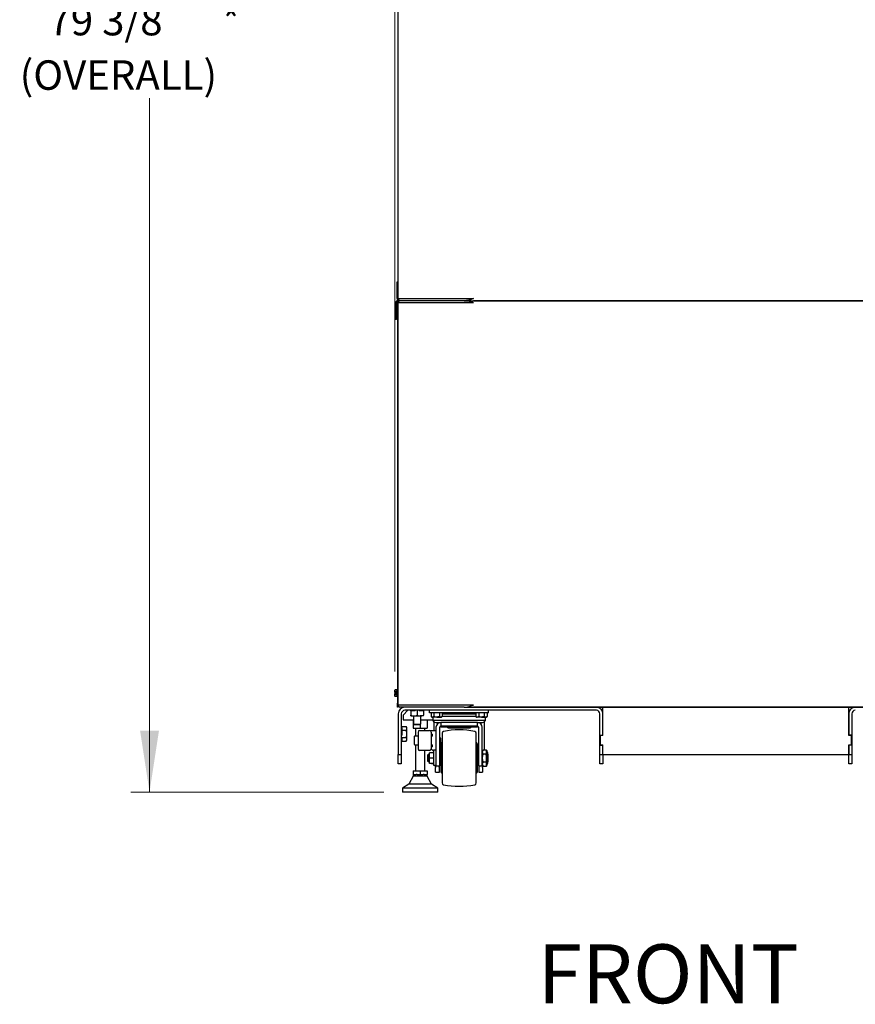
# Model space of a CAD drawing. Units: inches. Extents: x 0.3 to 10.5, y 0.4 to 7.5.
# Drawn here: x 0.3 to 2.1, y 0.8 to 2.9 of the extents above; entities that cross this region are included whole.
import ezdxf

# ---------------------------------------------------------------- set-up
doc = ezdxf.new("R2010")
doc.units = ezdxf.units.IN
doc.header["$MEASUREMENT"] = 0
doc.styles.add('SLDTEXTSTYLE0', font='TXT', dxfattribs={"width": 0.7})
doc.dimstyles.new('SLDDIMSTYLE2', dxfattribs={"dimtxt": 0.0625, "dimasz": 0.13, "dimexe": 0, "dimexo": 0.0625, "dimgap": 0.015625, "dimtad": 0, "dimtih": 1, "dimtoh": 1, "dimdec": 6, "dimlfac": 25, "dimrnd": 1e-09, "dimzin": 12, "dimdsep": 46, "dimlunit": 5, "dimtxsty": 'SLDTEXTSTYLE0', "dimsah": 1, "dimcen": 0.09, "dimadec": 0, "dimazin": 3, "dimtfac": 1, "dimtofl": 0, "dimtmove": 0, "dimatfit": 3, "dimfxl": 0, "dimfrac": 2, "dimtolj": 1, "dimtzin": 12, "dimarcsym": 0})

# ---------------------------------------------------------------- blocks, each defined once
blk = doc.blocks.new('_D_2')
at = {"color": 7, "linetype": 'Continuous', "lineweight": 18}
for p, q in [((1.1748, 4.3963), (0.5236, 4.3963)), ((0.563, 4.3963), (0.563, 2.9245)), ((0.563, 1.2216), (0.563, 2.6934)), ((1.0602, 1.2216), (0.5236, 1.2216))]:
    blk.add_line(p, q, dxfattribs=at)
for points in [[(0.563, 4.3963), (0.543, 4.2663), (0.583, 4.2663)], [(0.563, 1.2216), (0.583, 1.3516), (0.543, 1.3516)]]:
    blk.add_solid(points, dxfattribs=at)
at = {"color": 7, "linetype": 'Continuous', "lineweight": 18, "char_height": 0.0625, "attachment_point": 1, "style": 'SLDTEXTSTYLE0'}
for s, insert in [('79 3/8', (0.3488, 2.8895)), ('*', (0.716, 2.8895)), ('(OVERALL)', (0.2876, 2.774))]:
    blk.add_mtext(s, dxfattribs=dict(at, insert=insert))
blk = doc.blocks.new('_D_3')
at = {"color": 7, "linetype": 'Continuous', "lineweight": 18}
for p, q in [((1.0833, 1.4772), (1.0833, 4.9027)), ((2.4878, 1.4772), (2.4878, 4.9027)), ((1.0833, 4.8634), (1.5102, 4.8634)), ((2.4878, 4.8634), (2.061, 4.8634))]:
    blk.add_line(p, q, dxfattribs=at)
for points in [[(1.0833, 4.8634), (1.2133, 4.8434), (1.2133, 4.8834)], [(2.4878, 4.8634), (2.3578, 4.8834), (2.3578, 4.8434)]]:
    blk.add_solid(points, dxfattribs=at)
at = {"color": 7, "linetype": 'Continuous', "lineweight": 18, "char_height": 0.0625, "attachment_point": 1, "style": 'SLDTEXTSTYLE0'}
for s, insert in [('35 1/8', (1.602, 4.9439)), ('(OVERALL)', (1.5102, 4.8284))]:
    blk.add_mtext(s, dxfattribs=dict(at, insert=insert))

msp = doc.modelspace()

# ---------------------------------------------------------------- linework, layer by layer
at = {"color": 7, "linetype": 'Continuous', "lineweight": 25}
for p, q in [((1.09056285, 2.26842869), (1.09056285, 3.66022868)), ((1.08816285, 2.29522867), (1.08816285, 2.30402867)), ((1.08816285, 2.30402867), (1.09056285, 2.30402867)), ((1.08816285, 2.26890867), (1.08816285, 2.29522867)), ((1.08456287, 2.25914867), (1.08456287, 2.23282867)), ((1.08696287, 2.25914867), (1.08696287, 2.23282867)), ((1.09368285, 2.26402869), (1.08944285, 2.26402869)), ((1.09104368, 2.26162869), (1.08944285, 2.26162869)), ((1.09056285, 2.26842869), (1.25056289, 2.26842869)), ((1.09056285, 2.26402869), (1.09056285, 2.26470579)), ((1.09056285, 1.40602867), (1.09056285, 2.25962865)), ((1.25056289, 2.25962865), (1.09056285, 2.25962865)), ((1.09248287, 2.26402869), (1.09248287, 2.26406089)), ((1.09368285, 2.26402869), (1.09304287, 2.26402869)), ((1.09368285, 2.26402869), (1.09368285, 2.26421896)), ((1.23056351, 2.26402869), (1.09368285, 2.26402869)), ((1.09368285, 2.26402869), (1.09368285, 2.26383838)), ((1.23056351, 2.26402869), (2.34056222, 2.26402869)), ((1.23056351, 2.26383838), (1.23056351, 2.26402869)), ((2.32056285, 2.26402869), (1.25056289, 2.26402869)), ((1.08936287, 2.24922867), (1.09056285, 2.24922867)), ((1.08936287, 2.24042868), (1.08936287, 2.24922867)), ((1.08936287, 2.24042868), (1.08936287, 1.41042868)), ((1.08456287, 2.22402867), (1.08456287, 2.23282867)), ((1.08696287, 2.22402867), (1.08456287, 2.22402867)), ((1.08696287, 2.23282867), (1.08696287, 2.22402867)), ((1.08388019, 1.438834), (1.08332286, 1.43786867)), ((1.08332286, 1.43703267), (1.08332286, 1.43786867)), ((1.08388019, 1.43523134), (1.08332286, 1.43703267)), ((1.08332286, 1.43282868), (1.08332286, 1.43703267)), ((1.08332286, 1.43282868), (1.08338889, 1.43282868)), ((1.08332286, 1.42622467), (1.08332286, 1.43042867)), ((1.08338889, 1.43042867), (1.08332286, 1.43042867)), ((1.08388019, 1.42442334), (1.08332286, 1.42622467)), ((1.08332286, 1.42538867), (1.08332286, 1.42622467)), ((1.08332286, 1.42538867), (1.08388019, 1.42442334)), ((1.08338889, 1.43282868), (1.08388019, 1.43523134)), ((1.08338889, 1.43282868), (1.08652288, 1.43282868)), ((1.08652288, 1.43042867), (1.08338889, 1.43042867)), ((1.08812286, 1.438834), (1.08388019, 1.438834)), ((1.08812286, 1.43523134), (1.08388019, 1.43523134)), ((1.08812286, 1.42802601), (1.08388019, 1.42802601)), ((1.08812286, 1.42442334), (1.08388019, 1.42442334)), ((1.08652288, 1.43282868), (1.08652288, 1.43042867)), ((1.08936287, 1.43990867), (1.08812286, 1.43990867)), ((1.08812286, 1.43162867), (1.08812286, 1.43990867)), ((1.08812286, 1.42334867), (1.08812286, 1.43162867)), ((1.08812286, 1.42334867), (1.08936287, 1.42334867)), ((1.08936287, 1.40162867), (1.08936287, 1.41042868)), ((1.09056285, 1.40162867), (1.08936287, 1.40162867)), ((1.25056289, 1.40602867), (1.09056285, 1.40602867)), ((1.09056285, 1.40602867), (1.09056285, 1.40162867)), ((1.09368285, 1.40162867), (1.09368285, 1.40181897)), ((1.23056351, 1.40162867), (1.09368285, 1.40162867)), ((1.23056351, 1.40181897), (1.23056351, 1.40162867)), ((1.23056351, 1.40162867), (2.34056222, 1.40162867)), ((2.32056285, 1.40162867), (1.25056289, 1.40162867)), ((1.52496286, 1.38754867), (1.52496286, 1.40162867)), ((2.04616287, 1.38754867), (2.04616287, 1.40162867)), ((1.09056285, 1.38754867), (1.09056285, 1.30162868)), ((1.09712288, 1.38754867), (1.09712288, 1.30162868)), ((1.11112289, 1.39506868), (1.10112287, 1.38506867)), ((1.10112287, 1.38506867), (1.10112287, 1.37506868)), ((1.51088286, 1.39506868), (1.10464288, 1.39506868)), ((1.11717703, 1.39404505), (1.11717703, 1.39506868)), ((1.11717703, 1.39404505), (1.11717703, 1.38445322)), ((1.12632658, 1.39404505), (1.11717703, 1.39404505)), ((1.11717703, 1.38325765), (1.12386997, 1.38325765)), ((1.1205866, 1.39506868), (1.12072036, 1.39490306)), ((1.12072036, 1.39506868), (1.12072036, 1.39404505)), ((1.12268886, 1.38325765), (1.12268886, 1.36596253)), ((1.12386997, 1.38325765), (1.13725577, 1.38325765)), ((1.1271533, 1.39506868), (1.12632658, 1.39404505)), ((1.13056287, 1.39506868), (1.13056287, 1.38445322)), ((1.13479917, 1.39404505), (1.1339724, 1.39506868)), ((1.14394871, 1.39404505), (1.13479917, 1.39404505)), ((1.14394871, 1.38325765), (1.13725577, 1.38325765)), ((1.13843688, 1.36596253), (1.13843688, 1.38325765)), ((1.14040538, 1.39404505), (1.14040538, 1.39506868)), ((1.14040538, 1.39490306), (1.14053914, 1.39506868)), ((1.14394871, 1.39506868), (1.14394871, 1.39404505)), ((1.14394871, 1.39404505), (1.14394871, 1.38445322)), ((1.15726284, 1.38968868), (1.15726284, 1.39506868)), ((1.16566287, 1.38968868), (1.15726284, 1.38968868)), ((1.1604431, 1.38968868), (1.1604431, 1.38165805)), ((1.1604431, 1.38165805), (1.16202666, 1.38074379)), ((1.16202666, 1.38074379), (1.16339804, 1.38074379)), ((1.16635297, 1.38165805), (1.16339804, 1.38074379)), ((1.17226284, 1.38074379), (1.16339804, 1.38074379)), ((1.16396287, 1.38074379), (1.16396287, 1.37349335)), ((1.27386286, 1.38968868), (1.16566287, 1.38968868)), ((1.16635297, 1.38968868), (1.16635297, 1.38165805)), ((1.17226284, 1.38074379), (1.1811277, 1.38074379)), ((1.17817276, 1.38968868), (1.17817276, 1.38165805)), ((1.18408263, 1.38165805), (1.1811277, 1.38074379)), ((1.1811277, 1.38074379), (1.18249907, 1.38074379)), ((1.18249907, 1.38074379), (1.18408263, 1.38165805)), ((1.18408263, 1.38968868), (1.18408263, 1.38165805)), ((1.18408263, 1.38728867), (1.2554431, 1.38728867)), ((1.2554431, 1.38189114), (1.18408263, 1.38189114)), ((1.2554431, 1.38968868), (1.2554431, 1.38165805)), ((1.2554431, 1.38165805), (1.25702666, 1.38074379)), ((1.25702666, 1.38074379), (1.25839803, 1.38074379)), ((1.26135297, 1.38165805), (1.25839803, 1.38074379)), ((1.26726289, 1.38074379), (1.25839803, 1.38074379)), ((1.26135297, 1.38968868), (1.26135297, 1.38165805)), ((1.26726289, 1.38074379), (1.27612769, 1.38074379)), ((1.27317276, 1.38968868), (1.27317276, 1.38165805)), ((1.28226289, 1.38968868), (1.27386286, 1.38968868)), ((1.27556286, 1.37349335), (1.27556286, 1.38074379)), ((1.27908263, 1.38165805), (1.27612769, 1.38074379)), ((1.27612769, 1.38074379), (1.27749907, 1.38074379)), ((1.27749907, 1.38074379), (1.27908263, 1.38165805)), ((1.27908263, 1.38968868), (1.27908263, 1.38165805)), ((1.28226289, 1.38968868), (1.28226289, 1.39506868)), ((1.51840286, 1.34242867), (1.51840286, 1.38754867)), ((1.52496286, 1.34162868), (1.52496286, 1.38754867)), ((1.52496286, 1.34242867), (1.52496286, 1.38754867)), ((2.04616287, 1.34162868), (2.04616287, 1.38754867)), ((2.04616287, 1.38754867), (2.04616287, 1.34242867)), ((2.05272287, 1.38754867), (2.05272287, 1.34242867)), ((1.09712288, 1.36068529), (1.10773833, 1.36068529)), ((1.09712288, 1.35871679), (1.09814649, 1.35823947)), ((1.09814649, 1.35823947), (1.09814649, 1.35295698)), ((1.10112287, 1.37506868), (1.12268886, 1.37506868)), ((1.1089339, 1.3586145), (1.10773833, 1.36068529)), ((1.12219945, 1.37482867), (1.12219945, 1.35722868)), ((1.12219945, 1.37482867), (1.12268886, 1.37482867)), ((1.12268886, 1.36596253), (1.1239928, 1.3646586)), ((1.12268886, 1.36596253), (1.13056287, 1.36596253)), ((1.1239928, 1.3646586), (1.13056287, 1.3646586)), ((1.13056287, 1.36596253), (1.13843688, 1.36596253)), ((1.13056287, 1.3646586), (1.13713295, 1.3646586)), ((1.13713295, 1.3646586), (1.13843688, 1.36596253)), ((1.13719945, 1.36472511), (1.13719945, 1.35722868)), ((1.13843688, 1.37506868), (1.16396287, 1.37506868)), ((1.13843688, 1.37482867), (1.15219945, 1.37482867)), ((1.14712287, 1.37482867), (1.14712287, 1.37506868)), ((1.15219945, 1.37482867), (1.15219945, 1.35722868)), ((1.27556286, 1.37349335), (1.16396287, 1.37349335)), ((1.16604289, 1.37129013), (1.16604289, 1.35118067)), ((1.17068285, 1.35902068), (1.17068285, 1.28702068)), ((1.17392286, 1.36638969), (1.17392286, 1.36902067)), ((1.17784287, 1.36860892), (1.17784287, 1.36902067)), ((1.17856287, 1.28702068), (1.17856287, 1.35902068)), ((1.25884286, 1.36902067), (1.18068287, 1.36902067)), ((1.18068287, 1.36902067), (1.18068287, 1.36182064)), ((1.18068287, 1.36182064), (1.25884286, 1.36182064)), ((1.18068287, 1.35961583), (1.18068287, 1.36182064)), ((1.25884286, 1.35961583), (1.18068287, 1.35961583)), ((1.25884286, 1.36182064), (1.25884286, 1.36902067)), ((1.25884286, 1.36182064), (1.25884286, 1.35961583)), ((1.26096286, 1.35902068), (1.26096286, 1.28702068)), ((1.26168286, 1.36902067), (1.26168286, 1.36860892)), ((1.26560287, 1.36902067), (1.26560287, 1.36638969)), ((1.26884288, 1.28702068), (1.26884288, 1.35902068)), ((1.27348289, 1.31084067), (1.27348289, 1.37129013)), ((1.09814649, 1.35507119), (1.09712288, 1.35507119)), ((1.09814649, 1.34239201), (1.09712288, 1.34143737)), ((1.09712288, 1.33750036), (1.10773833, 1.33750036)), ((1.09814649, 1.35295698), (1.09814649, 1.34239201)), ((1.09814649, 1.35295698), (1.10773833, 1.35295698)), ((1.1089339, 1.34522867), (1.1089339, 1.35682114)), ((1.1089339, 1.33363621), (1.1089339, 1.34522867)), ((1.12219945, 1.35722868), (1.13719945, 1.35722868)), ((1.12416955, 1.33946246), (1.12416955, 1.3227789)), ((1.12424356, 1.3395336), (1.12417072, 1.33946246)), ((1.13267541, 1.34018067), (1.12588287, 1.34018067)), ((1.12712289, 1.35722868), (1.12712289, 1.34018067)), ((1.13267541, 1.34018067), (1.13284287, 1.34018067)), ((1.13284287, 1.34898067), (1.13284287, 1.31326067)), ((1.13604289, 1.35218067), (1.15724285, 1.35218067)), ((1.13719945, 1.35722868), (1.15219945, 1.35722868)), ((1.14712287, 1.35218067), (1.14712287, 1.35722868)), ((1.17068285, 1.35118067), (1.15956663, 1.35118067)), ((1.16044287, 1.34898067), (1.16044287, 1.31326067)), ((1.16044287, 1.34466068), (1.16240288, 1.34466068)), ((1.16224288, 1.34458068), (1.16044287, 1.34458068)), ((1.16044287, 1.34018067), (1.16224288, 1.34018067)), ((1.16240288, 1.34010067), (1.16044287, 1.34010067)), ((1.16224288, 1.34018067), (1.16224288, 1.34458068)), ((1.16240288, 1.34466068), (1.16240288, 1.34010067)), ((1.18351287, 1.34645074), (1.18351287, 1.2411906)), ((1.25601286, 1.2411906), (1.25601286, 1.34645074)), ((1.51840286, 1.34242867), (1.52496286, 1.34242867)), ((1.51840286, 1.32082867), (1.51840286, 1.34242867)), ((1.52496286, 1.34162868), (1.51896286, 1.34162868)), ((1.51896286, 1.34162868), (1.51896286, 1.32162867)), ((2.05272287, 1.34242867), (2.04616287, 1.34242867)), ((2.05216287, 1.34162868), (2.04616287, 1.34162868)), ((2.05216287, 1.32162867), (2.05216287, 1.34162868)), ((2.05272287, 1.34242867), (2.05272287, 1.32082867)), ((1.09712288, 1.33553186), (1.09814649, 1.33505453)), ((1.09712288, 1.33538616), (1.09743531, 1.33538616)), ((1.09814649, 1.33505453), (1.09814649, 1.32977206)), ((1.09814649, 1.32977206), (1.10773833, 1.32977206)), ((1.10773833, 1.32977206), (1.1089339, 1.33184285)), ((1.12424356, 1.32270774), (1.12417072, 1.3227789)), ((1.12588287, 1.32206068), (1.13267541, 1.32206068)), ((1.12712289, 1.32206068), (1.12712289, 1.26642866)), ((1.13284287, 1.32206068), (1.13267541, 1.32206068)), ((1.16044287, 1.32210067), (1.16240288, 1.32210067)), ((1.16224288, 1.32206068), (1.16044287, 1.32206068)), ((1.16044287, 1.31766066), (1.16224288, 1.31766066)), ((1.16240288, 1.31754068), (1.16044287, 1.31754068)), ((1.16224288, 1.31766066), (1.16224288, 1.32206068)), ((1.16240288, 1.32210067), (1.16240288, 1.31754068)), ((1.18064288, 1.33612067), (1.17856287, 1.33612067)), ((1.17856287, 1.32612067), (1.18064288, 1.32612067)), ((1.18104284, 1.32652067), (1.18104284, 1.33572067)), ((1.18300707, 1.32604426), (1.18351287, 1.32739475)), ((1.25601286, 1.32738881), (1.25647487, 1.32604021)), ((1.51840286, 1.32082867), (1.52496286, 1.32082867)), ((1.51840286, 1.30162868), (1.51840286, 1.32082867)), ((1.51896286, 1.32162867), (1.52496286, 1.32162867)), ((1.52496286, 1.30162868), (1.52496286, 1.32162867)), ((1.52496286, 1.30162868), (1.52496286, 1.32082867)), ((2.04616287, 1.30162868), (2.04616287, 1.32162867)), ((2.04616287, 1.32162867), (2.05216287, 1.32162867)), ((2.04616287, 1.32082867), (2.04616287, 1.30162868)), ((2.05272287, 1.32082867), (2.04616287, 1.32082867)), ((2.05272287, 1.32082867), (2.05272287, 1.30162868)), ((1.09056285, 1.30162868), (1.09712288, 1.30162868)), ((1.09056285, 1.28162867), (1.09056285, 1.30162868)), ((1.09712288, 1.30162868), (1.09712288, 1.28162867)), ((1.15724285, 1.31006067), (1.13604289, 1.31006067)), ((1.14712287, 1.26642866), (1.14712287, 1.31006067)), ((1.15408286, 1.30132068), (1.15300285, 1.30024067)), ((1.15300285, 1.30024067), (1.15300285, 1.28740068)), ((1.15700288, 1.30132068), (1.15408286, 1.30132068)), ((1.15408286, 1.30132068), (1.15408286, 1.28632068)), ((1.15700288, 1.29382068), (1.15700288, 1.30508068)), ((1.16568287, 1.30508068), (1.15700288, 1.30508068)), ((1.16044287, 1.31354067), (1.16060831, 1.31354067)), ((1.16060831, 1.31354067), (1.16568287, 1.30846611)), ((1.16568287, 1.31107104), (1.17068285, 1.31107104)), ((1.16568287, 1.30881587), (1.16568287, 1.31107104)), ((1.16568287, 1.30881587), (1.16568287, 1.27882068)), ((1.17868287, 1.30132068), (1.17856287, 1.30132068)), ((1.17916286, 1.30312067), (1.17868287, 1.30312067)), ((1.17868287, 1.30312067), (1.17868287, 1.29382068)), ((1.18088285, 1.30632067), (1.17916286, 1.30632067)), ((1.17916286, 1.30632067), (1.17916286, 1.29382068)), ((1.26036287, 1.30632067), (1.25864288, 1.30632067)), ((1.26036287, 1.29382068), (1.26036287, 1.30632067)), ((1.26096286, 1.30312067), (1.26036287, 1.30312067)), ((1.2706673, 1.31084067), (1.26884288, 1.30768066)), ((1.27701843, 1.31084067), (1.2706673, 1.31084067)), ((1.2706673, 1.31084067), (1.2706673, 1.31083227)), ((1.27701843, 1.31083227), (1.2706673, 1.31083227)), ((1.2706673, 1.30278984), (1.2706673, 1.30186309)), ((1.2706673, 1.30278984), (1.27701843, 1.30278984)), ((1.27701843, 1.30186309), (1.2706673, 1.30186309)), ((1.27884285, 1.30768066), (1.27701843, 1.31084067)), ((1.27701843, 1.31083227), (1.27701843, 1.31084067)), ((1.27701843, 1.30278984), (1.27701843, 1.30186309)), ((1.27773843, 1.31083868), (1.2770196, 1.31083868)), ((1.27702444, 1.31083025), (1.27773843, 1.31083025)), ((1.27956284, 1.30767867), (1.27773843, 1.31083868)), ((1.27773843, 1.31083868), (1.27773843, 1.31083025)), ((1.27884285, 1.27996068), (1.27884285, 1.30768066)), ((1.27956284, 1.30495089), (1.27956284, 1.30767867)), ((1.51840286, 1.28162867), (1.51840286, 1.30162868)), ((1.51840286, 1.30162868), (1.52496286, 1.30162868)), ((1.52496286, 1.30162868), (2.04616287, 1.30162868)), ((1.52496286, 1.30162868), (1.52496286, 1.28162867)), ((2.04616287, 1.30162868), (2.05272287, 1.30162868)), ((2.04616287, 1.28162867), (2.04616287, 1.30162868)), ((2.05272287, 1.30162868), (2.05272287, 1.28162867)), ((1.09712288, 1.28162867), (1.09056285, 1.28162867)), ((1.15300285, 1.28740068), (1.15408286, 1.28632068)), ((1.15408286, 1.28632068), (1.15700288, 1.28632068)), ((1.16568287, 1.29382068), (1.15700288, 1.29382068)), ((1.15700288, 1.28256066), (1.15700288, 1.29382068)), ((1.16568287, 1.28256066), (1.15700288, 1.28256066)), ((1.16128287, 1.28256066), (1.16128287, 1.28255867)), ((1.16128287, 1.28255867), (1.16568287, 1.28255867)), ((1.16568287, 1.27882068), (1.17068285, 1.27882068)), ((1.16800285, 1.27814389), (1.1675468, 1.27882068)), ((1.17068285, 1.28702068), (1.17068285, 1.27702067)), ((1.17068285, 1.27702067), (1.17856287, 1.27702067)), ((1.17784287, 1.27357313), (1.17784287, 1.27702067)), ((1.17856287, 1.27702067), (1.17856287, 1.28702068)), ((1.17856287, 1.28632068), (1.17868287, 1.28632068)), ((1.17868287, 1.29382068), (1.17868287, 1.28452067)), ((1.17868287, 1.28452067), (1.17916286, 1.28452067)), ((1.17888445, 1.28451867), (1.17916286, 1.28451867)), ((1.17916286, 1.29382068), (1.17916286, 1.28132067)), ((1.17916286, 1.28132067), (1.18088285, 1.28132067)), ((1.17916286, 1.28131868), (1.18088285, 1.28131868)), ((1.25864288, 1.28132067), (1.26036287, 1.28132067)), ((1.25864288, 1.28131868), (1.26036287, 1.28131868)), ((1.26036287, 1.28132067), (1.26036287, 1.29382068)), ((1.26036287, 1.28452067), (1.26096286, 1.28452067)), ((1.26036287, 1.28451867), (1.26064808, 1.28451867)), ((1.26096286, 1.28702068), (1.26096286, 1.27702067)), ((1.26096286, 1.27702067), (1.26884288, 1.27702067)), ((1.26168286, 1.27702067), (1.26168286, 1.27357313)), ((1.26884288, 1.27702067), (1.26884288, 1.28702068)), ((1.26884288, 1.27996068), (1.2706673, 1.27680067)), ((1.2706673, 1.28577826), (1.27701843, 1.28577826)), ((1.2706673, 1.28577826), (1.2706673, 1.2848515)), ((1.27701843, 1.2848515), (1.2706673, 1.2848515)), ((1.2706673, 1.27680909), (1.2706673, 1.27680067)), ((1.2706673, 1.27680909), (1.27701843, 1.27680909)), ((1.2706673, 1.27680067), (1.27701843, 1.27680067)), ((1.27138612, 1.27680067), (1.27138729, 1.27679868)), ((1.27138729, 1.27679868), (1.27773843, 1.27679868)), ((1.27701843, 1.28577826), (1.27701843, 1.2848515)), ((1.27701843, 1.27680067), (1.27884285, 1.27996068)), ((1.27701843, 1.27680909), (1.27701843, 1.27680067)), ((1.27773843, 1.27680708), (1.27702214, 1.27680708)), ((1.27773843, 1.27679868), (1.27956284, 1.27995868)), ((1.27868924, 1.27969457), (1.27773843, 1.27680708)), ((1.27773843, 1.27679868), (1.27773843, 1.27680708)), ((1.27956284, 1.27995868), (1.27956284, 1.28269045)), ((1.28084284, 1.29381707), (1.28084284, 1.29382427)), ((1.28156289, 1.29381507), (1.28156289, 1.29382225)), ((1.52496286, 1.28162867), (1.51840286, 1.28162867)), ((2.05272287, 1.28162867), (2.04616287, 1.28162867)), ((1.12212285, 1.25506868), (1.11332286, 1.23802867)), ((1.12212285, 1.25866868), (1.12212285, 1.25506868)), ((1.12216289, 1.25866868), (1.12212285, 1.25866868)), ((1.15212286, 1.25506868), (1.12212285, 1.25506868)), ((1.12216289, 1.26642866), (1.12216289, 1.25866868)), ((1.12216289, 1.26642866), (1.13712286, 1.26642866)), ((1.12216289, 1.25866868), (1.12869481, 1.25866868)), ((1.13059094, 1.25866868), (1.12869481, 1.25866868)), ((1.13059094, 1.25866868), (1.13712286, 1.25866868)), ((1.13712286, 1.26642866), (1.13712286, 1.25866868)), ((1.13712286, 1.26642866), (1.15208287, 1.26642866)), ((1.13712286, 1.25866868), (1.14365482, 1.25866868)), ((1.14555091, 1.25866868), (1.14365482, 1.25866868)), ((1.14555091, 1.25866868), (1.15208287, 1.25866868)), ((1.15208287, 1.26642866), (1.15208287, 1.25866868)), ((1.15212286, 1.25866868), (1.15208287, 1.25866868)), ((1.15212286, 1.25506868), (1.15212286, 1.25866868)), ((1.16092285, 1.23802867), (1.15212286, 1.25506868)), ((1.16996286, 1.26381866), (1.16996286, 1.27357313)), ((1.16996286, 1.26381866), (1.17784287, 1.26381866)), ((1.17784287, 1.26381866), (1.17784287, 1.27357313)), ((1.26168286, 1.27357313), (1.26168286, 1.26381866)), ((1.26168286, 1.26381866), (1.26956287, 1.26381866)), ((1.26956287, 1.27357313), (1.26956287, 1.26381866)), ((1.11332286, 1.23802867), (1.09952288, 1.22962866)), ((1.16092285, 1.23802867), (1.11332286, 1.23802867)), ((1.17472287, 1.22962866), (1.16092285, 1.23802867)), ((1.09952288, 1.22962866), (1.09952288, 1.22162866)), ((1.17472287, 1.22962866), (1.09952288, 1.22962866)), ((1.17472287, 1.22162866), (1.09952288, 1.22162866)), ((1.17472287, 1.22162866), (1.17472287, 1.22962866))]:
    msp.add_line(p, q, dxfattribs=at)
at = {"color": 7, "linetype": 'Continuous', "lineweight": 25, "flags": 128}
for points in [[(1.18349921, 1.32631173), (1.18335212, 1.32625419), (1.18298384, 1.32607915)], [(1.25650885, 1.32609677), (1.25617361, 1.32625419), (1.2560161, 1.32631556)]]:
    msp.add_lwpolyline(points, dxfattribs=at)
at = {"color": 7, "linetype": 'Continuous', "lineweight": 25}
for centre, radius, start, end in [((1.08944287, 2.25914867), 0.00488, 90, 180), ((1.08944287, 2.25914867), 0.00248, 90, 180), ((1.09304287, 2.26890867), 0.00488, 180, 270), ((1.09496287, 2.26842867), 0.0044, 180, 253.0876102), ((1.09496287, 2.25962867), 0.0044, 106.9123898, 180), ((1.09496287, 1.40602867), 0.0044, 180, 253.0876102), ((1.10464287, 1.38754867), 0.01408, 90, 180), ((1.51088287, 1.38754867), 0.01408, 0, 90), ((2.06024287, 1.38754867), 0.01408, 90, 180), ((1.10464287, 1.38754867), 0.00752, 90, 180), ((1.51088287, 1.38754867), 0.00752, 0, 90), ((2.06024287, 1.38754867), 0.00752, 90, 180), ((1.17256687, 1.37953267), 0.010512, 215.06576441, 270), ((1.18068287, 1.35902067), 0.01, 90, 180), ((1.18068287, 1.35902067), 0.00212, 90, 180), ((1.19646287, 1.36026867), 0.0024, 195.78428798, 270), ((1.24306287, 1.36026867), 0.0024, 270, 344.21571202), ((1.25884287, 1.35902067), 0.01, 0, 90), ((1.25884287, 1.35902067), 0.00212, 0, 90), ((1.26695887, 1.37953267), 0.010512, 270, 324.93423559), ((1.12588287, 1.33778067), 0.0024, 90, 133.08152715), ((1.13604287, 1.34898067), 0.0032, 90, 180), ((1.15724287, 1.34898067), 0.0032, 0, 90), ((1.18751287, 1.34645074), 0.004, 101.93083543, 180), ((1.21976287, 1.19382067), 0.16, 78.06916457, 101.93083543), ((1.25201287, 1.34645074), 0.004, 0, 78.06916457), ((1.12588287, 1.32446067), 0.0024, 226.91847285, 270), ((1.18064287, 1.33572067), 0.0004, 0, 90), ((1.18064287, 1.32652067), 0.0004, 270, 0), ((1.18488287, 1.32256067), 0.004, 110.23790384, 180), ((1.25464287, 1.32256067), 0.004, 0, 69.92135724), ((1.13604287, 1.31326067), 0.0032, 180, 270), ((1.15724287, 1.31326067), 0.0032, 270, 0), ((1.23184287, 1.29382427), 0.049, 0, 16.42642195), ((1.23256287, 1.29382227), 0.049, 0, 16.42642195), ((1.23184287, 1.29381708), 0.049, 343.57357805, 0), ((1.23256287, 1.29381508), 0.049, 343.57357805, 0), ((1.18488287, 1.26508067), 0.004, 180, 249.92135724), ((1.18488287, 1.26507867), 0.004, 180, 249.92135724), ((1.25464287, 1.26508067), 0.004, 290.23790384, 0), ((1.25464287, 1.26507867), 0.004, 290.23790384, 0), ((1.18751287, 1.24119061), 0.004, 180, 258.06916457), ((1.21976287, 1.39382067), 0.16, 258.06916457, 281.93083543), ((1.21976287, 1.39381867), 0.16, 258.06916457, 281.93083543), ((1.25201287, 1.24119061), 0.004, 281.93083543, 0)]:
    msp.add_arc(centre, radius, start, end, dxfattribs=at)
for points, knots in [([(1.25056289, 2.26842869), (1.24932894, 2.26800172), (1.24591831, 2.26682158), (1.2408861, 2.26530026), (1.23545637, 2.26421977), (1.2322027, 2.26409271), (1.23056351, 2.26402869)], [0, 0, 0, 0, 0.18520558858, 0.51191248665, 0.75410329841, 1, 1, 1, 1]), ([(1.25056289, 2.25962865), (1.24934121, 2.26005139), (1.2459432, 2.26122719), (1.24091748, 2.26274916), (1.23547546, 2.26383604), (1.23220916, 2.26396415), (1.23056351, 2.26402869)], [0, 0, 0, 0, 0.183366743, 0.5100207265, 0.7531350548, 1, 1, 1, 1]), ([(1.08332286, 1.43703267), (1.08332342, 1.43707536), (1.08333143, 1.43768332), (1.08361579, 1.4382796), (1.08388019, 1.438834)], [0, 0, 0, 0, 0.0702229346, 1, 1, 1, 1]), ([(1.08332286, 1.42622467), (1.08332342, 1.42626737), (1.08333145, 1.42687568), (1.08361579, 1.42747176), (1.08388019, 1.42802601)], [0, 0, 0, 0, 0.0701806962, 1, 1, 1, 1]), ([(1.08388019, 1.42802601), (1.08379644, 1.42832839), (1.0835779, 1.42911752), (1.083461, 1.42992847), (1.08338889, 1.43042867)], [0, 0, 0, 0, 0.3831944715, 1, 1, 1, 1]), ([(1.23056351, 1.40162867), (1.23178519, 1.40166518), (1.23518322, 1.40176674), (1.24020892, 1.40273441), (1.24565096, 1.40432998), (1.24891724, 1.40545956), (1.25056289, 1.40602867)], [0, 0, 0, 0, 0.1833651466, 0.5100187036, 0.753133193, 1, 1, 1, 1]), ([(1.11717703, 1.38445322), (1.11826399, 1.38411906), (1.12045786, 1.3834446), (1.12272573, 1.38332035), (1.12386997, 1.38325765)], [0, 0, 0, 0, 0.4954547166, 1, 1, 1, 1]), ([(1.11717703, 1.38325765), (1.11717703, 1.3832754), (1.11717703, 1.38334145), (1.11717703, 1.38398358), (1.11717703, 1.38445322)], [0, 0, 0, 0, 0.26862913798, 1, 1, 1, 1]), ([(1.12386997, 1.38325765), (1.1240286, 1.38325908), (1.12522991, 1.38326989), (1.12749519, 1.383531), (1.12953409, 1.38414394), (1.13056287, 1.38445322)], [0, 0, 0, 0, 0.0700875701, 0.530784976, 1, 1, 1, 1]), ([(1.13056287, 1.38445322), (1.13164983, 1.38411906), (1.13384365, 1.38344462), (1.13611154, 1.38332035), (1.13725577, 1.38325765)], [0, 0, 0, 0, 0.4954631645, 1, 1, 1, 1]), ([(1.13725577, 1.38325765), (1.13741441, 1.38325908), (1.13861595, 1.3832699), (1.14088093, 1.38353101), (1.14291989, 1.38414394), (1.14394871, 1.38445322)], [0, 0, 0, 0, 0.0700812679, 0.5307766922, 1, 1, 1, 1]), ([(1.14394871, 1.38325765), (1.14394871, 1.3832754), (1.14394871, 1.38334145), (1.14394871, 1.38398358), (1.14394871, 1.38445322)], [0, 0, 0, 0, 0.26862913798, 1, 1, 1, 1]), ([(1.16339804, 1.38074379), (1.16332798, 1.3807447), (1.16233047, 1.3807577), (1.16135244, 1.38122426), (1.1604431, 1.38165805)], [0, 0, 0, 0, 0.07023021714, 1, 1, 1, 1]), ([(1.17226284, 1.38074379), (1.17177918, 1.38075478), (1.16977926, 1.38080021), (1.16783046, 1.38128813), (1.16635297, 1.38165805)], [0, 0, 0, 0, 0.24184472867, 1, 1, 1, 1]), ([(1.17817276, 1.38165805), (1.17774214, 1.38153761), (1.17581725, 1.38099923), (1.17381622, 1.38085543), (1.17226284, 1.38074379)], [0, 0, 0, 0, 0.2237118441, 1, 1, 1, 1]), ([(1.1811277, 1.38074379), (1.18105762, 1.3807447), (1.18005954, 1.38075771), (1.17908183, 1.38122426), (1.17817276, 1.38165805)], [0, 0, 0, 0, 0.07020699521, 1, 1, 1, 1]), ([(1.25839803, 1.38074379), (1.25832798, 1.3807447), (1.25733046, 1.3807577), (1.25635244, 1.38122426), (1.2554431, 1.38165805)], [0, 0, 0, 0, 0.07023021714, 1, 1, 1, 1]), ([(1.26726289, 1.38074379), (1.2667792, 1.38075478), (1.26477927, 1.3808002), (1.26283046, 1.38128813), (1.26135297, 1.38165805)], [0, 0, 0, 0, 0.24185066171, 1, 1, 1, 1]), ([(1.27317276, 1.38165805), (1.27274214, 1.38153761), (1.27081726, 1.38099924), (1.26881625, 1.38085543), (1.26726289, 1.38074379)], [0, 0, 0, 0, 0.2237135837, 1, 1, 1, 1]), ([(1.27612769, 1.38074379), (1.27605764, 1.3807447), (1.27505972, 1.38075771), (1.27408192, 1.38122426), (1.27317276, 1.38165805)], [0, 0, 0, 0, 0.0702030776, 1, 1, 1, 1]), ([(1.1089339, 1.35682114), (1.10893246, 1.35691273), (1.10892162, 1.35760633), (1.10866052, 1.35891416), (1.1080476, 1.36009132), (1.10773833, 1.36068529)], [0, 0, 0, 0, 0.0700895305, 0.5307852167, 1, 1, 1, 1]), ([(1.17256688, 1.36902067), (1.17263432, 1.36902067), (1.1727713, 1.36902067), (1.17390799, 1.36902067), (1.17561049, 1.36902067), (1.17781289, 1.36902067), (1.17936887, 1.36902067), (1.180358, 1.36902067), (1.18040723, 1.36902067)], [0, 0, 0, 0, 0.2087098539, 0.4238775234, 0.6450719738, 0.8180211473, 0.990941973, 1, 1, 1, 1]), ([(1.19646285, 1.35786868), (1.19653846, 1.35786868), (1.19669423, 1.35786868), (1.19799041, 1.35786868), (1.20014015, 1.35786868), (1.20317069, 1.35786868), (1.20689587, 1.35786868), (1.21107203, 1.35786868), (1.21541439, 1.35786868), (1.21976287, 1.35786868), (1.22411134, 1.35786868), (1.2284537, 1.35786868), (1.23262986, 1.35786868), (1.23635504, 1.35786868), (1.23938558, 1.35786868), (1.24153532, 1.35786868), (1.2428315, 1.35786868), (1.24298727, 1.35786868), (1.24306288, 1.35786868)], [0, 0, 0, 0, 0.0582577752, 0.1200065258, 0.1843199803, 0.2500007748, 0.3156800739, 0.3799940574, 0.4417422835, 0.5, 0.5582577165, 0.6200059426, 0.6843199261, 0.7499992252, 0.8156800197, 0.8799934742, 0.9417422248, 1, 1, 1, 1]), ([(1.2591185, 1.36902067), (1.2591678, 1.36902067), (1.26022377, 1.36902067), (1.26168789, 1.36902067), (1.26434504, 1.36902067), (1.26648365, 1.36902067), (1.26680355, 1.36902067), (1.26695886, 1.36902067)], [0, 0, 0, 0, 0.0084792929, 0.1816251293, 0.3547384396, 0.6867509191, 1, 1, 1, 1]), ([(1.10773833, 1.35295698), (1.10807248, 1.35358454), (1.10874692, 1.35485116), (1.10887119, 1.35616051), (1.1089339, 1.35682114)], [0, 0, 0, 0, 0.4954596223, 1, 1, 1, 1]), ([(1.1089339, 1.34522867), (1.10891615, 1.34593139), (1.1088501, 1.3485473), (1.10820796, 1.35109424), (1.10773833, 1.35295698)], [0, 0, 0, 0, 0.2686339983, 1, 1, 1, 1]), ([(1.10773833, 1.33750036), (1.10791881, 1.33814917), (1.10861956, 1.3406683), (1.10879996, 1.34328552), (1.1089339, 1.34522867)], [0, 0, 0, 0, 0.25755113689, 1, 1, 1, 1]), ([(1.1089339, 1.33363621), (1.10893246, 1.3337278), (1.10892162, 1.33442141), (1.10866052, 1.33572921), (1.1080476, 1.33690638), (1.10773833, 1.33750036)], [0, 0, 0, 0, 0.07008953161, 0.53078448056, 1, 1, 1, 1]), ([(1.10773833, 1.32977206), (1.10807248, 1.33039961), (1.10874693, 1.33166624), (1.1088712, 1.33297558), (1.1089339, 1.33363621)], [0, 0, 0, 0, 0.4954537754, 1, 1, 1, 1]), ([(1.17977556, 1.30631867), (1.17980599, 1.30686522), (1.18000088, 1.31036616), (1.1804792, 1.31366843), (1.18088285, 1.31645517)], [0, 0, 0, 0, 0.1561130293, 1, 1, 1, 1]), ([(1.18088285, 1.32256068), (1.18088285, 1.32246743), (1.18088285, 1.32227534), (1.18088285, 1.32067639), (1.18088285, 1.31802498), (1.18088285, 1.31428665), (1.18088285, 1.30969176), (1.18088285, 1.30454072), (1.18088285, 1.29918438), (1.18088285, 1.29382067), (1.18088285, 1.28845697), (1.18088285, 1.28310062), (1.18088285, 1.27794958), (1.18088285, 1.27335472), (1.18088285, 1.26961635), (1.18088285, 1.26696495), (1.18088285, 1.26536599), (1.18088285, 1.26517392), (1.18088285, 1.26508068)], [0, 0, 0, 0, 0.0582580048, 0.1200072675, 0.1843219561, 0.2499999529, 0.3156796924, 0.3799946205, 0.4417421319, 0.4999999012, 0.5582579298, 0.6200054412, 0.6843203693, 0.7499999067, 0.8156780677, 0.8799927563, 0.941742019, 1, 1, 1, 1]), ([(1.25864288, 1.26508068), (1.25864288, 1.26517392), (1.25864288, 1.26536599), (1.25864288, 1.26696495), (1.25864288, 1.26961635), (1.25864288, 1.27335472), (1.25864288, 1.27794958), (1.25864288, 1.28310062), (1.25864288, 1.28845697), (1.25864288, 1.29382067), (1.25864288, 1.29918438), (1.25864288, 1.30454072), (1.25864288, 1.30969176), (1.25864288, 1.31428665), (1.25864288, 1.31802498), (1.25864288, 1.32067639), (1.25864288, 1.32227534), (1.25864288, 1.32246743), (1.25864288, 1.32256068)], [0, 0, 0, 0, 0.05825798103, 0.12000724372, 0.18432193233, 0.25000009327, 0.31567963068, 0.37999455878, 0.44174207017, 0.50000009877, 0.55825786813, 0.62000537952, 0.68432030762, 0.75000004709, 0.81567804389, 0.8799927325, 0.94174199519, 1, 1, 1, 1]), ([(1.25864288, 1.31646658), (1.2589765, 1.3141473), (1.25945179, 1.3108431), (1.25966834, 1.30735763), (1.2597329, 1.30631867)], [0, 0, 0, 0, 0.7019190362, 1, 1, 1, 1]), ([(1.2706673, 1.30278984), (1.27031391, 1.3035313), (1.26959914, 1.305031), (1.26931649, 1.30776657), (1.27016027, 1.30968155), (1.2706673, 1.31083227)], [0, 0, 0, 0, 0.2807116328, 0.56777785189, 1, 1, 1, 1]), ([(1.2706673, 1.28577826), (1.27031391, 1.28726115), (1.26959915, 1.29026047), (1.26931649, 1.29573189), (1.27016026, 1.2995617), (1.2706673, 1.30186309)], [0, 0, 0, 0, 0.2807135684, 0.5677715354, 1, 1, 1, 1]), ([(1.27701843, 1.30278984), (1.27737182, 1.3035313), (1.27808659, 1.305031), (1.27836924, 1.30776657), (1.27752546, 1.30968155), (1.27701843, 1.31083227)], [0, 0, 0, 0, 0.2807116328, 0.56777785189, 1, 1, 1, 1]), ([(1.27701843, 1.28577826), (1.27737182, 1.28726115), (1.27808658, 1.29026047), (1.27836923, 1.29573189), (1.27752546, 1.2995617), (1.27701843, 1.30186309)], [0, 0, 0, 0, 0.2807135684, 0.5677715354, 1, 1, 1, 1]), ([(1.27773843, 1.31083025), (1.27813687, 1.31009011), (1.27866048, 1.30911745), (1.27871676, 1.30811538), (1.27873021, 1.30787583)], [0, 0, 0, 0, 0.7609440712, 1, 1, 1, 1]), ([(1.16800285, 1.27814389), (1.16839128, 1.27767438), (1.16938299, 1.27647569), (1.16990012, 1.27483768), (1.16995083, 1.27381546), (1.16996286, 1.27357313)], [0, 0, 0, 0, 0.3294123864, 0.841027213, 1, 1, 1, 1]), ([(1.17784287, 1.27357313), (1.17777446, 1.27435583), (1.17767209, 1.27552689), (1.17692825, 1.27664865), (1.17668157, 1.27702067)], [0, 0, 0, 0, 0.6683691502, 1, 1, 1, 1]), ([(1.17888445, 1.28451867), (1.17879637, 1.28329122), (1.17863507, 1.2810435), (1.17858541, 1.27957309), (1.17856287, 1.27890565)], [0, 0, 0, 0, 0.5460851802, 1, 1, 1, 1]), ([(1.26096286, 1.27890565), (1.26092697, 1.27977519), (1.26086553, 1.28126337), (1.26071193, 1.28356279), (1.26064808, 1.28451867)], [0, 0, 0, 0, 0.5842952942, 1, 1, 1, 1]), ([(1.26279817, 1.27702067), (1.26271771, 1.27691709), (1.26206346, 1.27607483), (1.26175259, 1.27483543), (1.26169622, 1.27381503), (1.26168286, 1.27357313)], [0, 0, 0, 0, 0.0966440278, 0.7858460049, 1, 1, 1, 1]), ([(1.2706673, 1.27680909), (1.27031391, 1.27755055), (1.26959915, 1.2790502), (1.2693165, 1.2817859), (1.27016026, 1.2837008), (1.2706673, 1.2848515)], [0, 0, 0, 0, 0.28071186911, 0.56776763296, 1, 1, 1, 1]), ([(1.26956287, 1.27357313), (1.26962663, 1.27435619), (1.2697176, 1.27547355), (1.27042042, 1.27654387), (1.27063069, 1.2768641)], [0, 0, 0, 0, 0.7008132216, 1, 1, 1, 1]), ([(1.27701843, 1.27680909), (1.27737182, 1.27755055), (1.27808658, 1.2790502), (1.27836923, 1.2817859), (1.27752546, 1.2837008), (1.27701843, 1.2848515)], [0, 0, 0, 0, 0.28071186911, 0.56776763296, 1, 1, 1, 1])]:
    msp.add_open_spline(points, degree=3, knots=knots, dxfattribs=at)

# ---------------------------------------------------------------- texts
at = {"color": 7, "linetype": 'Continuous', "lineweight": 0, "insert": (1.38605478, 0.89856174), "char_height": 0.125, "attachment_point": 1, "style": 'SLDTEXTSTYLE0'}
msp.add_mtext('FRONT', dxfattribs=at)

# ---------------------------------------------------------------- dimensions: what is measured, and where the dimension line sits
at = {"color": 7, "linetype": 'Continuous', "lineweight": 18}
dim = msp.add_linear_dim(base=(2.48780287, 4.86336145), p1=(1.08332287, 1.43786867), p2=(2.48780287, 1.43786867), text='<>\\P(OVERALL)', dimstyle='SLDDIMSTYLE2', dxfattribs=at)
dim.commit()
dim.dimension.update_dxf_attribs({"geometry": '_D_3', "text_midpoint": (1.78556287, 4.86336145), "dimtype": 160})
dim = msp.add_linear_dim(base=(0.56295685, 4.39630867), p1=(1.09952287, 1.22162867), p2=(1.21412287, 4.39630867), angle=90, text='<>*\\P(OVERALL)', dimstyle='SLDDIMSTYLE2', dxfattribs=at)
dim.commit()
dim.dimension.update_dxf_attribs({"geometry": '_D_2', "text_midpoint": (0.56295685, 2.80896867), "dimtype": 160})

doc.saveas('drawing.dxf')
